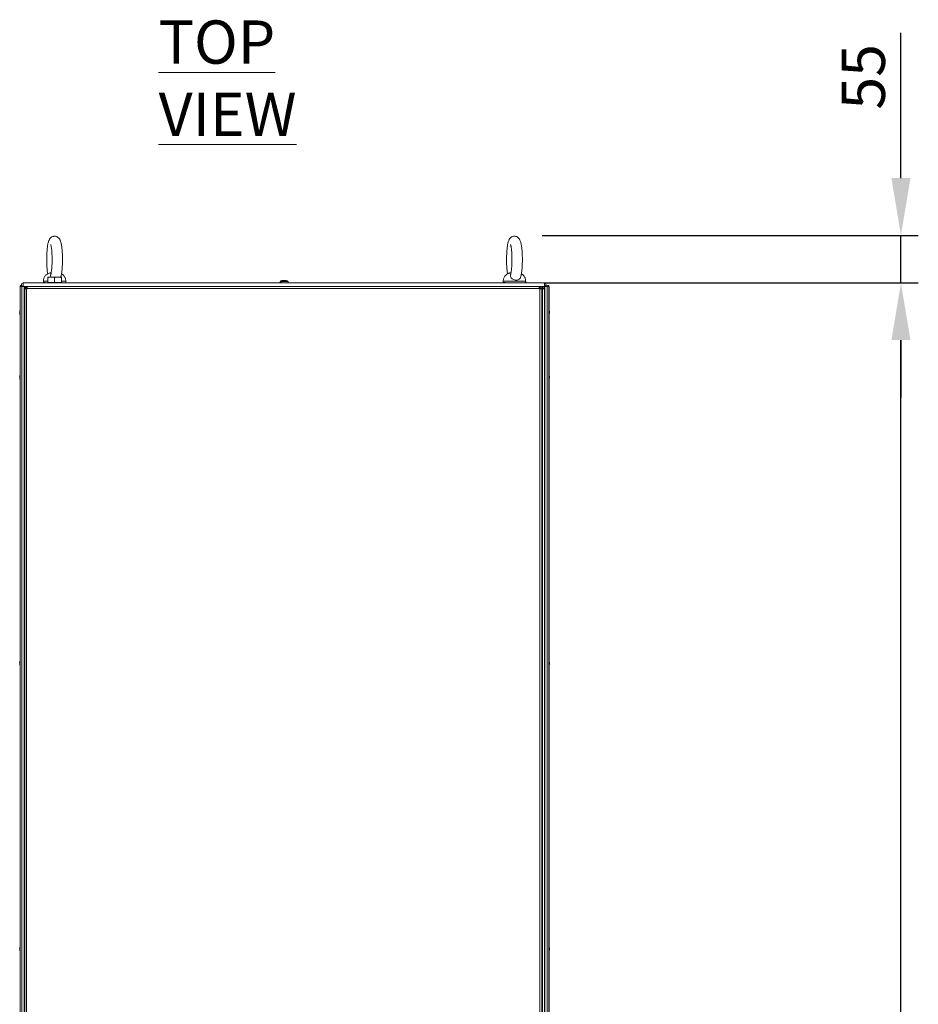
# Model space of a CAD drawing. Units: millimetres. Extents: x -3786 to 4614, y -3385 to 2555.
# Drawn here: x -2087 to -1049, y -959 to 178 of the extents above; entities that cross this region are included whole.
import ezdxf

# ---------------------------------------------------------------- set-up
doc = ezdxf.new("R2010")
doc.units = ezdxf.units.MM
doc.header["$LTSCALE"] = 5
doc.header["$PDSIZE"] = -1
doc.layers.add('Dimensions', color=7, linetype='Continuous')
doc.styles.add('SLDTEXTSTYLE1', font='romans.shx', dxfattribs={"width": 0.75})
doc.styles.get("Standard").update_dxf_attribs({"font": 'romans.shx', "width": 0.8})
doc.dimstyles.new('SLDDIMSTYLE2', dxfattribs={"dimscale": 10, "dimtxt": 2.5, "dimasz": 3.302, "dimexe": 1, "dimexo": 1, "dimgap": 0.926042, "dimtad": 1, "dimdec": 0, "dimrnd": 1e-09, "dimzin": 12, "dimdsep": 46, "dimtxsty": 'Standard', "dimcen": 2, "dimadec": 0, "dimazin": 3, "dimtfac": 1, "dimtdec": 0, "dimtmove": 0, "dimatfit": 0, "dimfxl": 1, "dimfrac": 2, "dimtolj": 1, "dimtzin": 12, "dimarcsym": 0})

# ---------------------------------------------------------------- blocks, each defined once
blk = doc.blocks.new('*D35')
at = {"layer": 'Defpoints', "color": 0, "transparency": 16777216}
for p in [(-1501.1, -126.4), (-1069.4, -126.4), (-1501.2, -2092.7)]:
    blk.add_point(p, dxfattribs=at)
at = {"layer": 'Dimensions', "color": 0, "lineweight": -2, "transparency": 16777216}
for p, q in [((-1481.1, -126.4), (-1049.4, -126.4)), ((-1069.4, -2026.7), (-1069.4, -192.4)), ((-1481.2, -2092.7), (-1049.4, -2092.7))]:
    blk.add_line(p, q, dxfattribs=at)
at = {"layer": 'Dimensions', "color": 0, "transparency": 16777216}
for points in [[(-1080.4, -192.4), (-1058.4, -192.4), (-1069.4, -126.4)], [(-1080.4, -2026.7), (-1058.4, -2026.7), (-1069.4, -2092.7)]]:
    blk.add_solid(points, dxfattribs=at)
at = {"layer": 'Dimensions', "color": 0, "transparency": 16777216, "insert": (-1112.9, -1109.6), "char_height": 50, "attachment_point": 5, "rotation": 90}
blk.add_mtext('\\A1;1966', dxfattribs=at)
blk = doc.blocks.new('*D36')
at = {"layer": 'Defpoints', "color": 0, "transparency": 16777216}
for p in [(-1503.9, -71.4), (-1481.2, -126.4), (-1069.4, -126.4)]:
    blk.add_point(p, dxfattribs=at)
at = {"layer": 'Dimensions', "color": 0, "lineweight": -2, "transparency": 16777216}
for p, q in [((-1069.4, -5.3), (-1069.4, 162.5)), ((-1483.9, -71.4), (-1049.4, -71.4)), ((-1069.4, -126.4), (-1069.4, -71.4)), ((-1461.2, -126.4), (-1049.4, -126.4)), ((-1069.4, -192.4), (-1069.4, -258.5))]:
    blk.add_line(p, q, dxfattribs=at)
at = {"layer": 'Dimensions', "color": 0, "transparency": 16777216}
for points in [[(-1080.4, -5.3), (-1058.4, -5.3), (-1069.4, -71.4)], [(-1080.4, -192.4), (-1058.4, -192.4), (-1069.4, -126.4)]]:
    blk.add_solid(points, dxfattribs=at)
at = {"layer": 'Dimensions', "color": 0, "transparency": 16777216, "insert": (-1112.9, 111.6), "char_height": 50, "attachment_point": 5, "rotation": 90}
blk.add_mtext('\\A1;55', dxfattribs=at)

msp = doc.modelspace()

# ---------------------------------------------------------------- linework, layer by layer
at = {"color": 7, "linetype": 'Continuous', "lineweight": 18}
for p, q in [((-2059.7, -124.5, -389.1), (-2059.7, -125.9, -389.1)), ((-2054.7, -119.5, -389.1), (-2050.7, -119.5, -389.1)), ((-2054.7, -125.8, -389.1), (-2054.7, -120.2, -389.1)), ((-2046.7, -125.8, -389.1), (-2046.7, -120.2, -389.1)), ((-2038.7, -119.5, -389.1), (-2042.7, -119.5, -389.1)), ((-2038.7, -125.8, -389.1), (-2038.7, -120.2, -389.1)), ((-2038.7, -125.8, -389.1), (-2038.7, -120.2, -389.1)), ((-2033.7, -125.9, -389.1), (-2033.7, -124.5, -389.1)), ((-1786.2, -124.8, -389.1), (-1786.2, -126.4, -389.1)), ((-1786.1, -124.5, -389.1), (-1785.3, -124.5, -389.1)), ((-1785.2, -124.8, -389.1), (-1785.2, -126.4, -389.1)), ((-1783.1, -123.4, -389.1), (-1782.7, -123.4, -389.1)), ((-1782.1, -123.4, -389.1), (-1781.7, -123.4, -389.1)), ((-1781.7, -123.4, -389.1), (-1781.4, -123.4, -389.1)), ((-1780.7, -123.4, -389.1), (-1780.4, -123.4, -389.1)), ((-1777.2, -126.4, -389.1), (-1777.2, -124.8, -389.1)), ((-1528.7, -124.5, -389.1), (-1528.7, -125.9, -389.1)), ((-1502.7, -125.9, -389.1), (-1502.7, -124.5, -389.1)), ((-2086.6, -130.5, -389.1), (-2086.7, -1990.5, -389.1)), ((-2086.6, -130.5, -389.1), (-2086.6, -1990.5, -389.1)), ((-2084.4, -130.5, -389.1), (-2086.6, -130.5, -389.1)), ((-2086.6, -130.5, -389.1), (-2086.6, -130.5, -389.1)), ((-2085.3, -128.4, -389.1), (-2085.3, -128.4, -389.1)), ((-2084.4, -1990.5, -389.1), (-2084.4, -130.5, -389.1)), ((-2084.4, -130.5, -389.1), (-2081.9, -130.5, -389.1)), ((-2084.1, -130.5, -389.1), (-2084.2, -130.3, -389.1)), ((-2083.2, -126.4, -389.1), (-1481.2, -126.4, -389.1)), ((-2081.9, -1990.5, -389.1), (-2081.9, -130.5, -389.1)), ((-2079.6, -130.5, -389.1), (-2081.9, -130.5, -389.1)), ((-2079.6, -130.5, -389.1), (-2081.9, -130.5, -389.1)), ((-2081.5, -130.5, -389.1), (-2081.9, -130.5, -389.1)), ((-2081.9, -130.6, -389.1), (-2079.8, -130.6, -389.1)), ((-2079.7, -132.1, -389.1), (-2081.2, -132.1, -389.1)), ((-2081.2, -133.3, -389.1), (-2081.2, -132.1, -389.1)), ((-2081.2, -1987.6, -389.1), (-2081.2, -133.3, -389.1)), ((-2079.1, -133.3, -389.1), (-2081.2, -133.3, -389.1)), ((-2079.7, -133.3, -389.1), (-2079.7, -132.1, -389.1)), ((-2079.6, -132, -389.1), (-2079.6, -130.5, -389.1)), ((-2079.6, -130.5, -389.1), (-2078.4, -130.5, -389.1)), ((-2079.6, -132, -389.1), (-2078.4, -132, -389.1)), ((-2078.5, -133.3, -389.1), (-2079.1, -132.6, -389.1)), ((-2079.1, -132.6, -389.1), (-2078.4, -133.2, -389.1)), ((-2079.1, -1987.6, -389.1), (-2079.1, -133.3, -389.1)), ((-2079.1, -133.3, -389.1), (-2078.4, -133.3, -389.1)), ((-2078.4, -130.5, -389.1), (-1487.1, -130.5, -389.1)), ((-2078.4, -133.3, -389.1), (-2078.4, -132.6, -389.1)), ((-2078.4, -132.6, -389.1), (-1487.1, -132.6, -389.1)), ((-2057.5, -125.9, -389.1), (-2059.7, -125.9, -389.1)), ((-2059.2, -126.4, -389.1), (-2059.2, -125.9, -389.1)), ((-2057.5, -125.9, -389.1), (-2059.2, -125.9, -389.1)), ((-2057.5, -125.9, -389.1), (-2057.5, -126.4, -389.1)), ((-2054.7, -125.8, -389.1), (-2054.7, -126.4, -389.1)), ((-2050.7, -125.8, -389.1), (-2054.7, -125.8, -389.1)), ((-2054.7, -125.8, -389.1), (-2050.7, -125.8, -389.1)), ((-2054.7, -125.8, -389.1), (-2054.7, -125.8, -389.1)), ((-2046.7, -125.8, -389.1), (-2050.7, -125.8, -389.1)), ((-2042.7, -125.8, -389.1), (-2046.7, -125.8, -389.1)), ((-2038.7, -125.8, -389.1), (-2042.7, -125.8, -389.1)), ((-2038.7, -126.4, -389.1), (-2038.7, -125.8, -389.1)), ((-2038.7, -125.8, -389.1), (-2038.7, -125.8, -389.1)), ((-2038.7, -125.8, -389.1), (-2038.7, -125.8, -389.1)), ((-2034.3, -125.9, -389.1), (-2033.7, -125.9, -389.1)), ((-2034.3, -126.4, -389.1), (-2034.3, -125.9, -389.1)), ((-1528.2, -126.4, -389.1), (-1528.2, -125.9, -389.1)), ((-1526.5, -125.9, -389.1), (-1528.2, -125.9, -389.1)), ((-1526.5, -125.9, -389.1), (-1526.5, -126.4, -389.1)), ((-1503.3, -125.9, -389.1), (-1502.7, -125.9, -389.1)), ((-1503.3, -126.4, -389.1), (-1503.3, -125.9, -389.1)), ((-1487.1, -130.5, -389.1), (-1485.9, -130.5, -389.1)), ((-1487.1, -132, -389.1), (-1485.9, -132, -389.1)), ((-1487.1, -132.6, -389.1), (-1487.1, -133.3, -389.1)), ((-1487.1, -133.3, -389.1), (-1486.3, -133.3, -389.1)), ((-1486.3, -133.3, -389.1), (-1486.3, -1987.6, -389.1)), ((-1484.2, -133.3, -389.1), (-1486.3, -133.3, -389.1)), ((-1485.9, -132, -389.1), (-1485.9, -130.5, -389.1)), ((-1485.9, -132.6, -389.1), (-1485.9, -132, -389.1)), ((-1485.9, -133.3, -389.1), (-1485.9, -132.6, -389.1)), ((-1485.7, -132.2, -389.1), (-1484.2, -132.2, -389.1)), ((-1485.7, -132.2, -389.1), (-1485.7, -133.3, -389.1)), ((-1484.2, -132.2, -389.1), (-1484.2, -133.3, -389.1)), ((-1484.2, -133.3, -389.1), (-1484.2, -1987.6, -389.1)), ((-1483.9, -132, -389.1), (-1484.1, -132, -389.1)), ((-1484.1, -132.6, -389.1), (-1484.1, -133.3, -389.1)), ((-1484.1, -133.3, -389.1), (-1483.3, -133.3, -389.1)), ((-1483.9, -132, -389.1), (-1483.9, -130.5, -389.1)), ((-1483.3, -132, -389.1), (-1483.9, -132, -389.1)), ((-1483.3, -1987.6, -389.1), (-1483.3, -133.3, -389.1)), ((-1481.2, -130.5, -389.1), (-1483.2, -130.5, -389.1)), ((-1481.2, -130.5, -389.1), (-1483.1, -130.5, -389.1)), ((-1482.7, -132.6, -389.1), (-1481.2, -132.6, -389.1)), ((-1482.7, -133.3, -389.1), (-1482.7, -132.6, -389.1)), ((-1481.2, -130.5, -389.1), (-1481.2, -130.5, -389.1)), ((-1481.2, -130.5, -389.1), (-1481.2, -130.5, -389.1)), ((-1481.2, -130.5, -389.1), (-1481.2, -130.5, -389.1)), ((-1481.2, -132.6, -389.1), (-1481.2, -133.3, -389.1)), ((-1481.2, -1987.6, -389.1), (-1481.2, -133.3, -389.1)), ((-1481.1, -130.5, -389.1), (-1480.5, -130.5, -389.1)), ((-1480.5, -130.5, -389.1), (-1480.5, -1990.5, -389.1)), ((-1480.5, -130.5, -389.1), (-1478.1, -130.5, -389.1)), ((-1479.2, -128.4, -389.1), (-1479.2, -128.4, -389.1)), ((-1478.1, -130.5, -389.1), (-1478.1, -1990.5, -389.1)), ((-1475.9, -130.5, -389.1), (-1478.1, -130.5, -389.1)), ((-1475.9, -130.5, -389.1), (-1475.9, -1990.5, -389.1)), ((-1475.8, -130.5, -389.1), (-1475.9, -130.5, -389.1)), ((-1475.8, -130.5, -389.1), (-1475.8, -1990.5, -389.1)), ((-2087, -159.7, -389.1), (-2087, -159.5, -389.1)), ((-2087, -159.9, -389.1), (-2087, -160.3, -389.1)), ((-2087, -161.1, -389.1), (-2087, -160.6, -389.1)), ((-2087, -161.3, -389.1), (-2087, -161.5, -389.1)), ((-1475.4, -159.7, -389.1), (-1475.4, -159.5, -389.1)), ((-1475.4, -159.9, -389.1), (-1475.4, -160.3, -389.1)), ((-1475.4, -161.1, -389.1), (-1475.4, -160.6, -389.1)), ((-1475.4, -161.3, -389.1), (-1475.4, -161.5, -389.1)), ((-2087, -234.5, -389.1), (-2087, -234.7, -389.1)), ((-2087, -235.3, -389.1), (-2087, -234.9, -389.1)), ((-2087, -235.6, -389.1), (-2087, -236.1, -389.1)), ((-2087, -236.5, -389.1), (-2087, -236.3, -389.1)), ((-1475.4, -234.5, -389.1), (-1475.4, -234.7, -389.1)), ((-1475.4, -235.3, -389.1), (-1475.4, -234.9, -389.1)), ((-1475.4, -235.6, -389.1), (-1475.4, -236.1, -389.1)), ((-1475.4, -236.5, -389.1), (-1475.4, -236.3, -389.1)), ((-2087, -564.5, -389.1), (-2087, -564.7, -389.1)), ((-2087, -565.6, -389.1), (-2087, -566.1, -389.1)), ((-2087, -566.5, -389.1), (-2087, -566.3, -389.1)), ((-1475.4, -564.5, -389.1), (-1475.4, -564.7, -389.1)), ((-1475.4, -565.3, -389.1), (-1475.4, -564.9, -389.1)), ((-1475.4, -566.5, -389.1), (-1475.4, -566.3, -389.1)), ((-2087, -894.5, -389.1), (-2087, -894.7, -389.1)), ((-2087, -895.3, -389.1), (-2087, -894.9, -389.1)), ((-2087, -895.6, -389.1), (-2087, -896.1, -389.1)), ((-2087, -896.5, -389.1), (-2087, -896.3, -389.1)), ((-1475.4, -894.5, -389.1), (-1475.4, -894.7, -389.1)), ((-1475.4, -895.3, -389.1), (-1475.4, -894.9, -389.1)), ((-1475.4, -896.5, -389.1), (-1475.4, -896.3, -389.1))]:
    msp.add_line(p, q, dxfattribs=at)
at = {"color": 8, "linetype": 'Continuous', "lineweight": 18}
for p, q in [((-2054.7, -124.5, -389.1), (-2059.7, -124.5, -389.1)), ((-2033.7, -124.5, -389.1), (-2038.7, -124.5, -389.1)), ((-1513.8, -124.5, -389.1), (-1528.7, -124.5, -389.1)), ((-2083.2, -126.4, -389.1), (-2083.2, -128.4, -389.1)), ((-2081.9, -130.5, -389.1), (-2079.6, -130.5, -389.1)), ((-2080.5, -130.6, -389.1), (-2080.5, -130.5, -389.1)), ((-2079.1, -133.3, -389.1), (-2079.1, -132.6, -389.1)), ((-2079.1, -132.6, -389.1), (-2078.4, -132.6, -389.1)), ((-1487.1, -132.6, -389.1), (-1485.9, -132.6, -389.1)), ((-1485.9, -130.5, -389.1), (-1481.2, -130.5, -389.1)), ((-1485.9, -132.6, -389.1), (-1485.7, -132.6, -389.1)), ((-1484.2, -132.6, -389.1), (-1484.1, -132.6, -389.1)), ((-1483.3, -132, -389.1), (-1483.3, -130.5, -389.1)), ((-1482, -130.5, -389.1), (-1482, -130.6, -389.1)), ((-1481.2, -126.4, -389.1), (-1481.2, -128.4, -389.1)), ((-2081.9, -159.2, -389.1), (-2081.2, -159.2, -389.1)), ((-1480.5, -159.2, -389.1), (-1481.2, -159.2, -389.1))]:
    msp.add_line(p, q, dxfattribs=at)
at = {"color": 7, "linetype": 'Continuous', "lineweight": 18, "elevation": -389.1, "flags": 128}
for points in [[(-2042.7, -119.5), (-2043.7, -119.5), (-2044.7, -119.5), (-2045.7, -119.5), (-2046.7, -119.5), (-2047.8, -119.5), (-2048.8, -119.5), (-2049.8, -119.5), (-2050.7, -119.5)], [(-1785.1, -124.5), (-1784.9, -124.5), (-1784.4, -124.5), (-1783.5, -124.5), (-1782.4, -124.5), (-1781.2, -124.5), (-1780, -124.5), (-1779, -124.5), (-1778.1, -124.5), (-1777.6, -124.5), (-1777.4, -124.5)], [(-1784.2, -123.6), (-1784.2, -123.6), (-1784.2, -123.6), (-1784.2, -123.6), (-1784.2, -123.6), (-1784.2, -123.6), (-1784.2, -123.6), (-1784.2, -123.6), (-1784.2, -123.6)], [(-1783.2, -123.6), (-1783.2, -123.6), (-1783.2, -123.6), (-1783.2, -123.6), (-1783.2, -123.6), (-1783.2, -123.6), (-1783.2, -123.6), (-1783.2, -123.6), (-1783.2, -123.6)], [(-1782.7, -123.5), (-1782.7, -123.5), (-1782.7, -123.4), (-1782.7, -123.4), (-1782.7, -123.4), (-1782.7, -123.4)], [(-1782.7, -123.4), (-1782.7, -123.4), (-1782.7, -123.4), (-1782.7, -123.4), (-1782.7, -123.5), (-1782.7, -123.5)], [(-1781.7, -123.6), (-1781.7, -123.6), (-1781.7, -123.5), (-1781.7, -123.5), (-1781.7, -123.5), (-1781.7, -123.4), (-1781.7, -123.4), (-1781.7, -123.4), (-1781.7, -123.4)], [(-1781.7, -123.4), (-1781.7, -123.4), (-1781.7, -123.4), (-1781.7, -123.4), (-1781.7, -123.5), (-1781.7, -123.5), (-1781.7, -123.5), (-1781.7, -123.6), (-1781.7, -123.6)], [(-1781.7, -123.6), (-1781.7, -123.6), (-1781.7, -123.5), (-1781.7, -123.5), (-1781.7, -123.5), (-1781.7, -123.4), (-1781.7, -123.4), (-1781.7, -123.4), (-1781.7, -123.4)], [(-1780.7, -123.6), (-1780.7, -123.6), (-1780.7, -123.5), (-1780.7, -123.5), (-1780.7, -123.5), (-1780.7, -123.4), (-1780.7, -123.4), (-1780.7, -123.4), (-1780.7, -123.4)], [(-2085.1, -129.3), (-2085.1, -129.2), (-2085.3, -128.4)], [(-2083.4, -130.5), (-2084, -130.3), (-2084.2, -130.3)], [(-2083.2, -130.5), (-2083.2, -130.3), (-2083.2, -129.9), (-2083.2, -129.2), (-2083.2, -128.4), (-2083.2, -127.6), (-2083.2, -127), (-2083.2, -126.5), (-2083.2, -126.4)], [(-2082, -134.8), (-2081.4, -135.1), (-2081.2, -135.2)], [(-2078.4, -130.5), (-2078.4, -130.5), (-2078.4, -130.6), (-2078.4, -130.8), (-2078.4, -131.1), (-2078.4, -131.4), (-2078.4, -131.8), (-2078.4, -132.2), (-2078.4, -132.6)], [(-2042.7, -125.8), (-2041.9, -125.8), (-2041.1, -125.8), (-2040.4, -125.8), (-2039.8, -125.8), (-2039.3, -125.8), (-2039, -125.8), (-2038.8, -125.8), (-2038.7, -125.8)], [(-1526.5, -125.9), (-1527.3, -125.9), (-1527.9, -125.9), (-1528.3, -125.9), (-1528.6, -125.9), (-1528.7, -125.9), (-1528.7, -125.9), (-1528.5, -125.9), (-1528.2, -125.9)], [(-1487.1, -132.6), (-1487.1, -132.2), (-1487.1, -131.8), (-1487.1, -131.4), (-1487.1, -131.1), (-1487.1, -130.8), (-1487.1, -130.6), (-1487.1, -130.5), (-1487.1, -130.5)], [(-1484.1, -132.6), (-1484.1, -132.2), (-1484.1, -131.8), (-1484.1, -131.4), (-1484.1, -131.1), (-1484.1, -130.8), (-1484.1, -130.6), (-1484.1, -130.5), (-1484.1, -130.5)], [(-1481.2, -133.3), (-1481.3, -133.3), (-1481.4, -133.3), (-1481.6, -133.3), (-1481.8, -133.3), (-1482.2, -133.3), (-1482.5, -133.3), (-1482.9, -133.3), (-1483.3, -133.3)], [(-1482.7, -130.6), (-1481.8, -130.6), (-1480.9, -130.6), (-1480.5, -130.6)], [(-1481.2, -126.4), (-1481.2, -126.5), (-1481.2, -127), (-1481.2, -127.6), (-1481.2, -128.4), (-1481.2, -129.2), (-1481.2, -129.9), (-1481.2, -130.3), (-1481.2, -130.5)], [(-1480.5, -132.4), (-1481, -133.3), (-1481.2, -133.6)], [(-2082, -146.2), (-2081.9, -146.2), (-2081.2, -147.2)], [(-1480.5, -146.2), (-1480.6, -146.2), (-1481.2, -147.2)], [(-2087, -159.7), (-2087, -159.7), (-2087, -159.9)], [(-1475.5, -161.3), (-1475.5, -161.2), (-1475.4, -161.1)], [(-2087, -236.1), (-2087, -236.2), (-2087, -236.3)], [(-1475.4, -234.9), (-1475.5, -234.7), (-1475.5, -234.7)], [(-2087, -565.3), (-2087, -565.3), (-2087, -565.2), (-2087, -565.1), (-2087, -565.1), (-2087, -565), (-2087, -565), (-2087, -564.9), (-2087, -564.9)], [(-2087, -566.1), (-2087, -566.2), (-2087, -566.3)], [(-1475.4, -564.9), (-1475.5, -564.7), (-1475.5, -564.7)], [(-1475.4, -565.6), (-1475.4, -565.7), (-1475.4, -565.7), (-1475.4, -565.8), (-1475.4, -565.9), (-1475.4, -565.9), (-1475.4, -566), (-1475.4, -566), (-1475.4, -566.1)], [(-2087, -896.1), (-2087, -896.2), (-2087, -896.3)], [(-1475.4, -894.9), (-1475.5, -894.7), (-1475.5, -894.7)], [(-1475.4, -895.6), (-1475.4, -895.7), (-1475.4, -895.7), (-1475.4, -895.8), (-1475.4, -895.9), (-1475.4, -895.9), (-1475.4, -896), (-1475.4, -896), (-1475.4, -896.1)]]:
    msp.add_lwpolyline(points, dxfattribs=at)
at = {"color": 8, "linetype": 'Continuous', "lineweight": 18, "elevation": -389.1, "flags": 128}
for points in [[(-1786.2, -124.8), (-1786.1, -124.8), (-1785.5, -124.8), (-1785.3, -124.8)], [(-1785.2, -124.8), (-1785.1, -124.8), (-1784.5, -124.8), (-1783.7, -124.8), (-1782.7, -124.8), (-1781.5, -124.8), (-1780.3, -124.8), (-1779.2, -124.8), (-1778.3, -124.8), (-1777.6, -124.8), (-1777.3, -124.8), (-1777.2, -124.8)], [(-1502.7, -124.5), (-1502.8, -124.5), (-1503.2, -124.5), (-1503.9, -124.5), (-1505, -124.5), (-1506.3, -124.5), (-1507.9, -124.5), (-1509.7, -124.5), (-1511.7, -124.5), (-1513.8, -124.5)], [(-2081.9, -134.8), (-2081.4, -135.1), (-2081.2, -135.2)], [(-1480.5, -132.4), (-1481, -133.3), (-1481.2, -133.6)]]:
    msp.add_lwpolyline(points, dxfattribs=at)
at = {"color": 7, "linetype": 'Continuous', "lineweight": 18}
for centre, radius, start, end in [((-1782.2, -129.8, -389.1), 6.5, 107.8622, 126.3579), ((-1781.2, -129.8, -389.1), 6.5, 107.8622, 126.3579), ((-1782.2, -129.8, -389.1), 6.48, 97.6963, 107.8347), ((-1781.2, -129.8, -389.1), 6.48, 97.6963, 107.8347), ((-1781.2, -130.8, -389.1), 7.2, 85.8957, 94.1043), ((-1782.2, -129.8, -389.1), 6.48, 76.4771, 82.3028), ((-1781.2, -129.8, -389.1), 6.48, 72.1644, 82.3028), ((-1781.2, -129.8, -389.1), 6.5, 53.6412, 72.137), ((-1779.2, -123.6, -389.1), 0.0769, 145.7509, 161.1791), ((-2085.4, -130.5, -389.1), 1.25, 76.8808, 179.9996), ((-2085.4, -130.5, -389.1), 0.05, 359.9996, 179.9996), ((-2083.2, -128.4, -389.1), 2.05, 89.9996, 267.4885), ((-2083.2, -128.4, -389.1), 0.05, 89.9996, 269.9996), ((-2083.2, -128.4, -389.1), 0.05, 89.9996, 176.6925), ((-2079.1, -132.6, -389.1), 2.1, 101.6263, 169.1769), ((-2079.1, -132.6, -389.1), 0.6, 117.3996, 152.5119), ((-1483.3, -132.6, -389.1), 0.6, 359.9996, 89.9996), ((-1483.3, -132.6, -389.1), 2.1, 359.9996, 87.6553), ((-1481.2, -128.4, -389.1), 2.05, 269.9996, 89.9996), ((-1481.2, -128.4, -389.1), 0.05, 269.9996, 89.9996), ((-1481.2, -128.4, -389.1), 2.05, 269.9996, 359.9996), ((-1481.2, -128.4, -389.1), 0.05, 3.3064, 89.9996), ((-1477.1, -130.5, -389.1), 1.25, 359.9996, 179.9996), ((-1477.1, -130.5, -389.1), 0.05, 359.9996, 179.9996), ((-2080.6, -160.5, -389.1), 6.5, 158.1228, 167.7242), ((-2081.4, -160.3, -389.1), 5.65, 167.7351, 171.7037), ((-1481.9, -160.5, -389.1), 6.5, 12.2749, 21.8763), ((-1481, -160.3, -389.1), 5.64, 8.2977, 19.1412), ((-1476.7, -158.6, -389.1), 1.01, 348.9945, 11.0055), ((-1481, -160.7, -389.1), 5.64, 8.2977, 19.1412), ((-2085.8, -160.1, -389.1), 1.35, 138.2842, 159.1173), ((-2085.8, -161.1, -389.1), 1.35, 138.2788, 159.1226), ((-2086, -159.9, -389.1), 1.14, 200.0589, 208.5656), ((-2081.5, -160.3, -389.1), 5.64, 188.2955, 199.1465), ((-2081.4, -160.7, -389.1), 5.64, 188.2977, 199.1412), ((-2080.6, -160.5, -389.1), 6.5, 192.2749, 201.8763), ((-2080.6, -159.7, -389.1), 6.19, 175.5688, 184.4312), ((-2085.8, -162.3, -389.1), 1, 168.9823, 191.0088), ((-1481.9, -160.5, -389.1), 6.5, 338.1228, 347.7242), ((-1476.7, -159.8, -389.1), 1.34, 318.2637, 339.1378), ((-1481.9, -161.2, -389.1), 6.19, 355.5688, 4.4312), ((-1476.7, -160.8, -389.1), 1.35, 318.2842, 339.1173), ((-1476.5, -161, -389.1), 1.14, 20.0589, 28.5656), ((-1481, -160.7, -389.1), 5.62, 347.7239, 351.7086), ((-2080.6, -235.5, -389.1), 6.5, 158.1228, 167.7242), ((-2081.5, -235.3, -389.1), 5.64, 160.8535, 171.7045), ((-2081.4, -235.7, -389.1), 5.65, 160.8558, 171.6991), ((-2085.8, -234.8, -389.1), 1.34, 200.8675, 221.731), ((-2086, -236, -389.1), 1.15, 151.4796, 159.9291), ((-2085.8, -235.8, -389.1), 1.34, 200.8675, 221.731), ((-2081.5, -235.7, -389.1), 5.62, 188.2914, 192.2761), ((-2080.6, -235.5, -389.1), 6.5, 192.2749, 201.8763), ((-2085.8, -233.6, -389.1), 1, 168.9762, 191.0238), ((-2080.6, -236.2, -389.1), 6.19, 175.5688, 184.4312), ((-1481.9, -235.5, -389.1), 6.5, 12.2749, 21.8763), ((-1481.9, -235.5, -389.1), 6.5, 338.1228, 347.7242), ((-1476.7, -235.2, -389.1), 1.35, 20.8827, 41.7158), ((-1481.9, -234.7, -389.1), 6.19, 355.5707, 4.4293), ((-1476.7, -236.1, -389.1), 1.35, 20.8718, 41.7207), ((-1481, -235.3, -389.1), 5.65, 340.8603, 351.7007), ((-1481, -235.7, -389.1), 5.65, 340.8583, 351.6997), ((-1476.7, -237.3, -389.1), 1, 348.9787, 11.0213), ((-1481, -235.3, -389.1), 5.65, 8.2963, 12.2649), ((-1476.5, -234.9, -389.1), 1.14, 331.4254, 339.9317), ((-2080.6, -565.5, -389.1), 6.5, 158.1228, 167.7242), ((-2081.5, -565.3, -389.1), 5.64, 160.8563, 171.7017), ((-2081.5, -565.7, -389.1), 5.64, 160.8535, 171.7045), ((-2085.8, -564.8, -389.1), 1.35, 200.8827, 221.7158), ((-2086, -566, -389.1), 1.15, 151.4553, 159.9202), ((-2085.8, -565.8, -389.1), 1.35, 200.8827, 221.7158), ((-2081.4, -565.7, -389.1), 5.65, 188.2963, 192.2649), ((-2080.6, -565.5, -389.1), 6.5, 192.2749, 201.8763), ((-2085.8, -563.6, -389.1), 1, 168.9758, 191.0242), ((-2080.6, -566.2, -389.1), 6.19, 175.5712, 184.4288), ((-1481.9, -565.5, -389.1), 6.5, 12.2749, 21.8763), ((-1481.9, -565.5, -389.1), 6.5, 338.1228, 347.7242), ((-1476.7, -565.2, -389.1), 1.35, 20.8827, 41.7158), ((-1481.9, -564.7, -389.1), 6.19, 355.5712, 4.4288), ((-1476.7, -566.1, -389.1), 1.34, 20.8675, 41.731), ((-1481, -565.3, -389.1), 5.64, 340.8535, 351.7045), ((-1481, -565.7, -389.1), 5.64, 340.8563, 351.7017), ((-1476.7, -567.3, -389.1), 1, 348.973, 11.027), ((-1481, -565.3, -389.1), 5.62, 8.2914, 12.2761), ((-1476.5, -564.9, -389.1), 1.14, 331.4254, 339.9317), ((-2080.6, -895.5, -389.1), 6.5, 158.1228, 167.7242), ((-2081.5, -895.3, -389.1), 5.65, 160.8599, 171.6981), ((-2081.5, -895.7, -389.1), 5.64, 160.8556, 171.704), ((-2085.8, -894.8, -389.1), 1.34, 200.8642, 221.7283), ((-2086, -896, -389.1), 1.14, 151.4373, 159.9364), ((-2085.8, -895.8, -389.1), 1.35, 200.8751, 221.7234), ((-2081.5, -895.7, -389.1), 5.64, 188.2939, 192.2705), ((-2080.6, -895.5, -389.1), 6.5, 192.2749, 201.8763), ((-2085.8, -893.6, -389.1), 1, 168.9812, 191.0188), ((-2080.6, -896.2, -389.1), 6.19, 175.5709, 184.4291), ((-1481.9, -895.5, -389.1), 6.5, 12.2749, 21.8763), ((-1481.9, -895.5, -389.1), 6.5, 338.1228, 347.7242), ((-1476.7, -895.2, -389.1), 1.35, 20.8751, 41.7234), ((-1481.9, -894.7, -389.1), 6.19, 355.5686, 4.4314), ((-1476.7, -896.1, -389.1), 1.35, 20.8751, 41.7234), ((-1481, -895.3, -389.1), 5.64, 340.8556, 351.704), ((-1481, -895.7, -389.1), 5.64, 340.8551, 351.7029), ((-1476.7, -897.3, -389.1), 1, 348.9737, 11.0263), ((-1481, -895.3, -389.1), 5.64, 8.2939, 12.2705), ((-1476.5, -894.9, -389.1), 1.15, 331.4673, 339.9248)]:
    msp.add_arc(centre, radius, start, end, dxfattribs=at)
for points, knots in [([(-2039.6, -119.8, -389.1), (-2039.5, -119.3, -389.1), (-2039.2, -118.3, -389.1), (-2038.8, -116.5, -389.1), (-2038.5, -114.4, -389.1), (-2038.2, -112.1, -389.1), (-2038, -109.7, -389.1), (-2037.8, -107.1, -389.1), (-2037.7, -104.5, -389.1), (-2037.6, -101.9, -389.1), (-2037.6, -99.2, -389.1), (-2037.6, -96.5, -389.1), (-2037.7, -93.8, -389.1), (-2037.8, -91.3, -389.1), (-2038, -88.8, -389.1), (-2038.2, -86.4, -389.1), (-2038.5, -84.2, -389.1), (-2038.8, -82.2, -389.1), (-2039.2, -80.2, -389.1), (-2039.7, -78.5, -389.1), (-2040.2, -77.1, -389.1), (-2040.8, -75.9, -389.1), (-2041.4, -75, -389.1), (-2042.3, -74.1, -389.1), (-2043.3, -73.3, -389.1), (-2044.4, -72.7, -389.1), (-2045.6, -72.4, -389.1), (-2046.9, -72.3, -389.1), (-2048.1, -72.5, -389.1), (-2049.4, -72.9, -389.1), (-2050.5, -73.5, -389.1), (-2051.4, -74.3, -389.1), (-2052.1, -75.1, -389.1), (-2052.7, -76, -389.1), (-2053.2, -77, -389.1), (-2053.7, -78.3, -389.1), (-2054.2, -79.9, -389.1), (-2054.6, -81.8, -389.1), (-2054.9, -83.8, -389.1), (-2055.2, -86, -389.1), (-2055.4, -88.4, -389.1), (-2055.6, -90.9, -389.1), (-2055.7, -93.5, -389.1), (-2055.8, -96.2, -389.1), (-2055.8, -98.8, -389.1), (-2055.8, -101.5, -389.1), (-2055.8, -104.2, -389.1), (-2055.7, -106.8, -389.1), (-2055.5, -109.3, -389.1), (-2055.3, -111.7, -389.1), (-2055, -113.9, -389.1), (-2054.8, -115.2, -389.1), (-2054.7, -115.9, -389.1)], [0, 0, 0, 0, 0.018949, 0.042836, 0.067948, 0.091696, 0.114774, 0.137491, 0.160002, 0.182392, 0.20472, 0.227032, 0.249361, 0.271742, 0.294226, 0.316882, 0.339817, 0.363218, 0.387452, 0.413381, 0.437213, 0.452199, 0.465943, 0.478812, 0.491348, 0.503797, 0.516246, 0.525312, 0.538275, 0.550639, 0.562511, 0.574241, 0.586233, 0.599104, 0.613915, 0.632612, 0.658781, 0.683012, 0.705857, 0.729848, 0.753066, 0.775863, 0.798418, 0.820834, 0.843175, 0.865488, 0.887809, 0.910172, 0.932622, 0.955223, 0.978067, 1, 1, 1, 1]), ([(-1508.6, -119.8, -389.1), (-1508.5, -119.3, -389.1), (-1508.2, -118.3, -389.1), (-1507.8, -116.5, -389.1), (-1507.5, -114.4, -389.1), (-1507.2, -112.1, -389.1), (-1507, -109.7, -389.1), (-1506.8, -107.1, -389.1), (-1506.7, -104.5, -389.1), (-1506.6, -101.9, -389.1), (-1506.6, -99.2, -389.1), (-1506.6, -96.5, -389.1), (-1506.7, -93.8, -389.1), (-1506.8, -91.3, -389.1), (-1507, -88.8, -389.1), (-1507.2, -86.4, -389.1), (-1507.5, -84.2, -389.1), (-1507.8, -82.2, -389.1), (-1508.2, -80.2, -389.1), (-1508.7, -78.5, -389.1), (-1509.2, -77.1, -389.1), (-1509.8, -75.9, -389.1), (-1510.4, -75, -389.1), (-1511.3, -74.1, -389.1), (-1512.3, -73.3, -389.1), (-1513.4, -72.7, -389.1), (-1514.6, -72.4, -389.1), (-1515.9, -72.3, -389.1), (-1517.1, -72.5, -389.1), (-1518.4, -72.9, -389.1), (-1519.5, -73.5, -389.1), (-1520.4, -74.3, -389.1), (-1521.1, -75.1, -389.1), (-1521.7, -76, -389.1), (-1522.2, -77, -389.1), (-1522.7, -78.3, -389.1), (-1523.2, -79.9, -389.1), (-1523.6, -81.8, -389.1), (-1523.9, -83.8, -389.1), (-1524.2, -86, -389.1), (-1524.4, -88.4, -389.1), (-1524.6, -90.9, -389.1), (-1524.7, -93.5, -389.1), (-1524.8, -96.2, -389.1), (-1524.8, -98.8, -389.1), (-1524.8, -101.5, -389.1), (-1524.8, -104.2, -389.1), (-1524.7, -106.8, -389.1), (-1524.5, -109.3, -389.1), (-1524.3, -111.7, -389.1), (-1524, -113.9, -389.1), (-1523.8, -115.2, -389.1), (-1523.7, -115.9, -389.1)], [0, 0, 0, 0, 0.018948, 0.042836, 0.067948, 0.091696, 0.114773, 0.137491, 0.160001, 0.182391, 0.204721, 0.227033, 0.249361, 0.271742, 0.294226, 0.316882, 0.339817, 0.363217, 0.387453, 0.413382, 0.437213, 0.452199, 0.465943, 0.478812, 0.491348, 0.503797, 0.516246, 0.525312, 0.538275, 0.550639, 0.562511, 0.574241, 0.586233, 0.599103, 0.613916, 0.632612, 0.658781, 0.683011, 0.705856, 0.729848, 0.753066, 0.775863, 0.798419, 0.820835, 0.843175, 0.865489, 0.88781, 0.910172, 0.932622, 0.955223, 0.978067, 1, 1, 1, 1]), ([(-2051.2, -81.9, -389.1), (-2051.2, -81.9, -389.1), (-2051.2, -81.9, -389.1), (-2051.1, -82.3, -389.1), (-2050.9, -82.9, -389.1), (-2050.7, -83.8, -389.1), (-2050.5, -85, -389.1), (-2050.3, -86.5, -389.1), (-2050.1, -88.3, -389.1), (-2049.9, -90.3, -389.1), (-2049.8, -92.5, -389.1), (-2049.7, -94.9, -389.1), (-2049.6, -97.3, -389.1), (-2049.6, -99.8, -389.1), (-2049.6, -102.2, -389.1), (-2049.7, -104.7, -389.1), (-2049.8, -107, -389.1), (-2050, -109.1, -389.1), (-2050.2, -111.1, -389.1), (-2050.4, -112.9, -389.1), (-2050.6, -114.4, -389.1), (-2050.9, -115.6, -389.1), (-2051, -116.3, -389.1), (-2051.2, -116.7, -389.1), (-2051.2, -116.7, -389.1), (-2051.2, -116.7, -389.1)], [0, 0, 0, 0, 0.022834, 0.054727, 0.091034, 0.131545, 0.17554, 0.222135, 0.270534, 0.320139, 0.370536, 0.421441, 0.472663, 0.524065, 0.57553, 0.626942, 0.678188, 0.729139, 0.779625, 0.829404, 0.878109, 0.925183, 0.964305, 0.999391, 1, 1, 1, 1]), ([(-1520.2, -81.9, -389.1), (-1520.2, -81.9, -389.1), (-1520.2, -81.9, -389.1), (-1520.1, -82.3, -389.1), (-1519.9, -82.9, -389.1), (-1519.7, -83.8, -389.1), (-1519.5, -85, -389.1), (-1519.3, -86.5, -389.1), (-1519.1, -88.3, -389.1), (-1518.9, -90.3, -389.1), (-1518.8, -92.5, -389.1), (-1518.7, -94.9, -389.1), (-1518.6, -97.3, -389.1), (-1518.6, -99.8, -389.1), (-1518.6, -102.2, -389.1), (-1518.7, -104.6, -389.1), (-1518.8, -107, -389.1), (-1519, -109.1, -389.1), (-1519.2, -111.1, -389.1), (-1519.4, -112.9, -389.1), (-1519.6, -114.4, -389.1), (-1519.9, -115.6, -389.1), (-1520, -116.3, -389.1), (-1520.2, -116.7, -389.1), (-1520.2, -116.7, -389.1), (-1520.2, -116.7, -389.1)], [0, 0, 0, 0, 0.022834, 0.054726, 0.091034, 0.131544, 0.17554, 0.222134, 0.270533, 0.320138, 0.370535, 0.421441, 0.472664, 0.524064, 0.575531, 0.626943, 0.678187, 0.729138, 0.779625, 0.829405, 0.87811, 0.925182, 0.964306, 0.999391, 1, 1, 1, 1]), ([(-2050.5, -114.5, -389.1), (-2050.7, -114.6, -389.1), (-2051.1, -114.6, -389.1), (-2052, -114.7, -389.1), (-2053.1, -115.1, -389.1), (-2054.5, -115.7, -389.1), (-2055.7, -116.5, -389.1), (-2056.9, -117.5, -389.1), (-2057.9, -118.7, -389.1), (-2058.7, -120.1, -389.1), (-2059.3, -121.6, -389.1), (-2059.7, -123.1, -389.1), (-2059.7, -124.1, -389.1), (-2059.7, -124.5, -389.1)], [0, 0, 0, 0, 0.0243971, 0.0891572, 0.1749274, 0.272817, 0.3805437, 0.4776029, 0.5830627, 0.6922927, 0.8037022, 0.9162847, 1, 1, 1, 1]), ([(-2054.7, -120.2, -389.1), (-2054.1, -120, -389.1), (-2052.8, -119.6, -389.1), (-2051.4, -119.6, -389.1), (-2050.7, -119.5, -389.1)], [0, 0, 0, 0, 0.4954596, 1, 1, 1, 1]), ([(-2054.7, -119.5, -389.1), (-2054.7, -119.5, -389.1), (-2054.7, -119.6, -389.1), (-2054.7, -119.9, -389.1), (-2054.7, -120.2, -389.1)], [0, 0, 0, 0, 0.214377, 1, 1, 1, 1]), ([(-2050.9, -119.5, -389.1), (-2051, -119.3, -389.1), (-2051.4, -118.5, -389.1), (-2051.5, -117.5, -389.1), (-2051.2, -116.9, -389.1), (-2051.1, -116.8, -389.1)], [0, 0, 0, 0, 0.252734, 0.77404, 1, 1, 1, 1]), ([(-2050.7, -119.5, -389.1), (-2050.6, -119.5, -389.1), (-2049.9, -119.5, -389.1), (-2048.6, -119.7, -389.1), (-2047.3, -120.1, -389.1), (-2046.7, -120.2, -389.1)], [0, 0, 0, 0, 0.070086, 0.530784, 1, 1, 1, 1]), ([(-2046.7, -120.2, -389.1), (-2046.1, -120, -389.1), (-2044.8, -119.6, -389.1), (-2043.4, -119.6, -389.1), (-2042.7, -119.5, -389.1)], [0, 0, 0, 0, 0.495456, 1, 1, 1, 1]), ([(-2042.7, -119.5, -389.1), (-2042.6, -119.5, -389.1), (-2041.9, -119.5, -389.1), (-2040.6, -119.7, -389.1), (-2039.3, -120.1, -389.1), (-2038.7, -120.2, -389.1)], [0, 0, 0, 0, 0.070087, 0.530786, 1, 1, 1, 1]), ([(-2033.8, -124.5, -389.1), (-2033.8, -124, -389.1), (-2033.8, -123, -389.1), (-2034.2, -121.4, -389.1), (-2034.8, -119.9, -389.1), (-2035.6, -118.6, -389.1), (-2036.5, -117.5, -389.1), (-2037.5, -116.6, -389.1), (-2038.3, -116.1, -389.1), (-2038.7, -115.9, -389.1), (-2038.7, -115.9, -389.1)], [0, 0, 0, 0, 0.138958, 0.300751, 0.453618, 0.598552, 0.735855, 0.865466, 0.986935, 1, 1, 1, 1]), ([(-2038.7, -120.2, -389.1), (-2038.7, -119.9, -389.1), (-2038.7, -119.6, -389.1), (-2038.7, -119.5, -389.1), (-2038.7, -119.5, -389.1)], [0, 0, 0, 0, 0.785623, 1, 1, 1, 1]), ([(-2038.7, -119.5, -389.1), (-2038.7, -119.6, -389.1), (-2038.7, -119.7, -389.1), (-2038.7, -120.2, -389.1), (-2038.7, -120.2, -389.1)], [0, 0, 0, 0, 0.811297, 1, 1, 1, 1]), ([(-1786.2, -124.8, -389.1), (-1786.2, -124.8, -389.1), (-1786.2, -124.8, -389.1), (-1786.2, -124.9, -389.1), (-1786.2, -124.9, -389.1)], [0, 0, 0, 0, 0.702882, 1, 1, 1, 1]), ([(-1785.2, -124.8, -389.1), (-1785.2, -124.8, -389.1), (-1785.2, -124.8, -389.1), (-1785.2, -124.8, -389.1), (-1785.2, -124.9, -389.1)], [0, 0, 0, 0, 0.538192, 1, 1, 1, 1]), ([(-1777.2, -124.8, -389.1), (-1777.2, -124.8, -389.1), (-1777.2, -124.8, -389.1), (-1777.2, -124.8, -389.1), (-1777.3, -124.7, -389.1)], [0, 0, 0, 0, 0.212047, 1, 1, 1, 1]), ([(-1519.5, -114.5, -389.1), (-1519.7, -114.5, -389.1), (-1520.1, -114.6, -389.1), (-1521, -114.7, -389.1), (-1522.1, -115.1, -389.1), (-1523.5, -115.7, -389.1), (-1524.7, -116.5, -389.1), (-1525.9, -117.5, -389.1), (-1526.9, -118.7, -389.1), (-1527.7, -120.1, -389.1), (-1528.3, -121.6, -389.1), (-1528.7, -123.1, -389.1), (-1528.7, -124.1, -389.1), (-1528.7, -124.5, -389.1)], [0, 0, 0, 0, 0.024397, 0.089157, 0.174929, 0.272815, 0.380546, 0.477598, 0.583065, 0.692293, 0.803695, 0.916277, 1, 1, 1, 1]), ([(-1508.6, -119.8, -389.1), (-1508.6, -119.8, -389.1), (-1508.6, -120.4, -389.1), (-1509.4, -121.4, -389.1), (-1510.8, -122.5, -389.1), (-1512.7, -123.1, -389.1), (-1514.7, -123.1, -389.1), (-1516.7, -122.6, -389.1), (-1518.4, -121.6, -389.1), (-1519.6, -120.3, -389.1), (-1520.3, -118.8, -389.1), (-1520.5, -117.5, -389.1), (-1520.2, -116.9, -389.1), (-1520.1, -116.8, -389.1)], [0, 0, 0, 0, 0.012974, 0.121654, 0.226301, 0.329698, 0.432875, 0.536056, 0.639227, 0.742523, 0.846686, 0.953635, 1, 1, 1, 1]), ([(-1502.8, -124.5, -389.1), (-1502.8, -124, -389.1), (-1502.8, -123, -389.1), (-1503.2, -121.4, -389.1), (-1503.8, -119.9, -389.1), (-1504.6, -118.6, -389.1), (-1505.5, -117.5, -389.1), (-1506.5, -116.6, -389.1), (-1507.3, -116.1, -389.1), (-1507.7, -115.9, -389.1), (-1507.7, -115.9, -389.1)], [0, 0, 0, 0, 0.138958, 0.300741, 0.453619, 0.598542, 0.735845, 0.865456, 0.986933, 1, 1, 1, 1]), ([(-2079.1, -132.6, -389.1), (-2079.2, -132.6, -389.1), (-2079.4, -132.5, -389.1), (-2079.6, -132.4, -389.1), (-2079.7, -132.3, -389.1), (-2079.7, -132.2, -389.1), (-2079.7, -132.1, -389.1)], [0, 0, 0, 0, 0.250025, 0.500029, 0.749985, 1, 1, 1, 1]), ([(-2079.6, -132, -389.1), (-2079.5, -132, -389.1), (-2079.4, -132, -389.1), (-2079.3, -132.1, -389.1), (-2079.2, -132.3, -389.1), (-2079.1, -132.5, -389.1), (-2079.1, -132.6, -389.1)], [0, 0, 0, 0, 0.249996, 0.500003, 0.750014, 1, 1, 1, 1]), ([(-2087, -159.7, -389.1), (-2086.9, -159.7, -389.1), (-2086.8, -159.7, -389.1), (-2086.7, -159.7, -389.1), (-2086.6, -159.7, -389.1)], [0, 0, 0, 0, 0.658654, 1, 1, 1, 1]), ([(-2087, -159.9, -389.1), (-2086.9, -159.9, -389.1), (-2086.8, -159.9, -389.1), (-2086.7, -159.9, -389.1), (-2086.7, -159.9, -389.1)], [0, 0, 0, 0, 0.806625, 1, 1, 1, 1]), ([(-1475.4, -161.1, -389.1), (-1475.5, -161.1, -389.1), (-1475.6, -161.1, -389.1), (-1475.7, -161.1, -389.1), (-1475.8, -161.1, -389.1)], [0, 0, 0, 0, 0.806649, 1, 1, 1, 1]), ([(-1475.4, -161.3, -389.1), (-1475.5, -161.3, -389.1), (-1475.6, -161.3, -389.1), (-1475.8, -161.3, -389.1), (-1475.8, -161.3, -389.1)], [0, 0, 0, 0, 0.658654, 1, 1, 1, 1]), ([(-2086.7, -236.1, -389.1), (-2086.7, -236.1, -389.1), (-2086.8, -236.1, -389.1), (-2086.9, -236.1, -389.1), (-2087, -236.1, -389.1)], [0, 0, 0, 0, 0.19335, 1, 1, 1, 1]), ([(-2086.6, -236.3, -389.1), (-2086.7, -236.3, -389.1), (-2086.8, -236.3, -389.1), (-2086.9, -236.3, -389.1), (-2087, -236.3, -389.1)], [0, 0, 0, 0, 0.3413467, 1, 1, 1, 1]), ([(-1475.8, -234.7, -389.1), (-1475.8, -234.7, -389.1), (-1475.6, -234.7, -389.1), (-1475.5, -234.7, -389.1), (-1475.4, -234.7, -389.1)], [0, 0, 0, 0, 0.341343, 1, 1, 1, 1]), ([(-1475.8, -234.9, -389.1), (-1475.7, -234.9, -389.1), (-1475.6, -234.9, -389.1), (-1475.5, -234.9, -389.1), (-1475.4, -234.9, -389.1)], [0, 0, 0, 0, 0.193379, 1, 1, 1, 1]), ([(-2086.6, -566.1, -389.1), (-2086.7, -566.1, -389.1), (-2086.8, -566.1, -389.1), (-2087, -566.1, -389.1), (-2087, -566.1, -389.1)], [0, 0, 0, 0, 0.341342, 1, 1, 1, 1]), ([(-2086.6, -566.3, -389.1), (-2086.7, -566.3, -389.1), (-2086.8, -566.3, -389.1), (-2087, -566.3, -389.1), (-2087, -566.3, -389.1)], [0, 0, 0, 0, 0.3413467, 1, 1, 1, 1]), ([(-1475.8, -564.7, -389.1), (-1475.8, -564.7, -389.1), (-1475.7, -564.7, -389.1), (-1475.5, -564.7, -389.1), (-1475.4, -564.7, -389.1)], [0, 0, 0, 0, 0.3413467, 1, 1, 1, 1]), ([(-1475.8, -564.9, -389.1), (-1475.7, -564.9, -389.1), (-1475.6, -564.9, -389.1), (-1475.5, -564.9, -389.1), (-1475.4, -564.9, -389.1)], [0, 0, 0, 0, 0.19335, 1, 1, 1, 1]), ([(-2086.7, -896.1, -389.1), (-2086.7, -896.1, -389.1), (-2086.8, -896.1, -389.1), (-2087, -896.1, -389.1), (-2087, -896.1, -389.1)], [0, 0, 0, 0, 0.1933648, 1, 1, 1, 1]), ([(-2086.6, -896.3, -389.1), (-2086.7, -896.3, -389.1), (-2086.8, -896.3, -389.1), (-2087, -896.3, -389.1), (-2087, -896.3, -389.1)], [0, 0, 0, 0, 0.341345, 1, 1, 1, 1]), ([(-1475.8, -894.7, -389.1), (-1475.8, -894.7, -389.1), (-1475.7, -894.7, -389.1), (-1475.5, -894.7, -389.1), (-1475.4, -894.7, -389.1)], [0, 0, 0, 0, 0.341345, 1, 1, 1, 1]), ([(-1475.8, -894.9, -389.1), (-1475.7, -894.9, -389.1), (-1475.6, -894.9, -389.1), (-1475.5, -894.9, -389.1), (-1475.4, -894.9, -389.1)], [0, 0, 0, 0, 0.1933648, 1, 1, 1, 1])]:
    msp.add_open_spline(points, degree=3, knots=knots, dxfattribs=at)

# ---------------------------------------------------------------- texts
at = {"color": 7, "linetype": 'Continuous', "lineweight": 0, "insert": (-1926.6, 176.8), "char_height": 50, "attachment_point": 1, "style": 'SLDTEXTSTYLE1'}
msp.add_mtext('{\\LTOP VIEW}', dxfattribs=at)

# ---------------------------------------------------------------- dimensions: what is measured, and where the dimension line sits
at = {"layer": 'Dimensions'}
dim = msp.add_linear_dim(base=(-1069.4, -126.4, -389.1), p1=(-1503.9, -71.4, -389.1), p2=(-1481.2, -126.4, -389.1), angle=90, dimstyle='SLDDIMSTYLE2', override={"dimscale": 20}, dxfattribs=at)
dim.commit()
dim.dimension.update_dxf_attribs({"geometry": '*D36', "text_midpoint": (-1069.4, 111.6, -389.1), "dimtype": 160})
dim = msp.add_linear_dim(base=(-1069.4, -126.4, -389.1), p1=(-1501.2, -2092.7, -389.1), p2=(-1501.1, -126.4, -389.1), angle=90, dimstyle='SLDDIMSTYLE2', override={"dimscale": 20}, dxfattribs=at)
dim.commit()
dim.dimension.update_dxf_attribs({"geometry": '*D35', "text_midpoint": (-1112.9, -1109.6, -389.1)})

doc.saveas('drawing.dxf')
